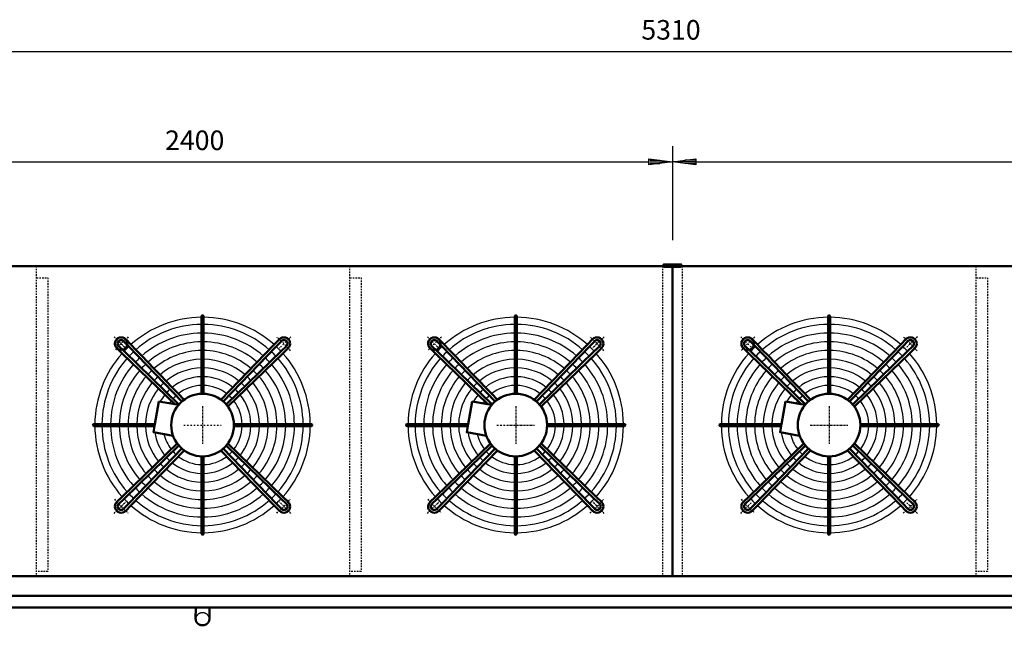
# Model space of a CAD drawing. Extents: x -4879 to 3083, y 123 to 5682.
# Drawn here: x -3201 to -686, y 2137 to 3683 of the extents above; entities that cross this region are included whole.
import ezdxf

# ---------------------------------------------------------------- set-up
doc = ezdxf.new("R2010")
doc.units = 0
doc.header["$MEASUREMENT"] = 0
doc.linetypes.add('DASHDOT', pattern=[8.5, 4, -2, 0.5, -2])
doc.linetypes.add('HIDDEN', pattern=[7, 4, -3])
doc.layers.get('0').update_dxf_attribs({"linetype": 'CONTINUOUS'})
for name, color, linetype in [('DIM49', 4, 'CONTINUOUS'), ('HATCH', 3, 'CONTINUOUS'), ('LE_HIDDEN1', 3, 'HIDDEN'), ('LE_MIDDLE', 7, 'CONTINUOUS'), ('TXT_ALL', 7, 'CONTINUOUS')]:
    doc.layers.add(name, color=color, linetype=linetype)
doc.layers.add('LE_NORM', color=7, linetype='CONTINUOUS', lineweight=50)
doc.styles.add('MONOTXT', font='monotxt.shx')
doc.dimstyles.new('DST_0002', dxfattribs={"dimscale": 20, "dimtxt": 2.5, "dimasz": 3.5, "dimexe": 2, "dimexo": 4, "dimgap": 0.09, "dimtad": 1, "dimdec": 1, "dimdsep": 46, "dimtxsty": 'MONOTXT', "dimcen": 0, "dimdle": 0.09, "dimclrd": 4, "dimclre": 4, "dimclrt": 3, "dimadec": 1, "dimazin": 0, "dimtfac": 1, "dimtmove": 2, "dimatfit": 3, "dimfxl": 1, "dimtzin": 0, "dimarcsym": 0})
doc.dimstyles.new('DST_0003', dxfattribs={"dimscale": 20, "dimtxt": 2.5, "dimasz": 3.5, "dimexe": 2, "dimexo": 4, "dimgap": 0.09, "dimtad": 1, "dimdec": 1, "dimdsep": 46, "dimtxsty": 'MONOTXT', "dimcen": 0, "dimdle": 0.09, "dimse1": 1, "dimclrd": 4, "dimclre": 4, "dimclrt": 3, "dimadec": 1, "dimazin": 0, "dimtfac": 1, "dimtmove": 2, "dimatfit": 3, "dimfxl": 1, "dimtzin": 0, "dimarcsym": 0})

# ---------------------------------------------------------------- blocks, each defined once
blk = doc.blocks.new('TUSSENSCHOT_________00008')
at = {"layer": 'LE_HIDDEN1'}
for points in [[(-3157.4, 3052.9), (-3128.9, 3052.9), (-3128.9, 3054.4), (-3158.9, 3054.4), (-3158.9, 2262.4)], [(-2357.4, 3052.9), (-2328.9, 3052.9), (-2328.9, 3054.4), (-2358.9, 3054.4), (-2358.9, 2262.4)], [(-757.4, 3052.9), (-728.9, 3052.9), (-728.9, 3054.4), (-758.9, 3054.4), (-758.9, 2262.4)], [(-3157.4, 3024.4), (-3128.9, 3024.4), (-3128.9, 2274.4), (-3157.4, 2274.4)], [(-2357.4, 3024.4), (-2328.9, 3024.4), (-2328.9, 2274.4), (-2357.4, 2274.4)], [(-757.4, 3024.4), (-728.9, 3024.4), (-728.9, 2274.4), (-757.4, 2274.4)]]:
    blk.add_lwpolyline(points, dxfattribs=at)
blk = doc.blocks.new('TOP_________________00009')
at = {"layer": 'HATCH'}
for centre, radius, start, end in [((-2733.9, 2648.4), 275, 90.5209, 131.7303), ((-2733.9, 2648.4), 275, 48.2697, 89.4791), ((-1933.9, 2648.4), 275, 90.5209, 131.7303), ((-1933.9, 2648.4), 275, 48.2697, 89.4791), ((-1133.9, 2648.4), 275, 90.5209, 131.7303), ((-1133.9, 2648.4), 275, 48.2697, 89.4791), ((-2733.9, 2648.4), 257, 90.5574, 131.5665), ((-2733.9, 2648.4), 257, 48.4335, 89.4426), ((-1933.9, 2648.4), 257, 90.5574, 131.5665), ((-1933.9, 2648.4), 257, 48.4335, 89.4426), ((-1133.9, 2648.4), 257, 90.5574, 131.5665), ((-1133.9, 2648.4), 257, 48.4335, 89.4426), ((-2733.9, 2648.4), 234.8, 90.6102, 131.3292), ((-2733.9, 2648.4), 234.8, 48.6708, 89.3898), ((-1933.9, 2648.4), 234.8, 90.6102, 131.3292), ((-1933.9, 2648.4), 234.8, 48.6708, 89.3898), ((-1133.9, 2648.4), 234.8, 90.6102, 131.3292), ((-1133.9, 2648.4), 234.8, 48.6708, 89.3898), ((-2733.9, 2648.4), 275, 133.1892, 136.8108), ((-2733.9, 2648.4), 212.5, 90.6741, 131.0421), ((-2733.9, 2648.4), 212.5, 48.9579, 89.3259), ((-2733.9, 2648.4), 275, 43.1892, 46.8108), ((-1933.9, 2648.4), 275, 133.1892, 136.8108), ((-1933.9, 2648.4), 212.5, 90.6741, 131.0421), ((-1933.9, 2648.4), 212.5, 48.9579, 89.3259), ((-1933.9, 2648.4), 275, 43.1892, 46.8108), ((-1133.9, 2648.4), 275, 133.1892, 136.8108), ((-1133.9, 2648.4), 212.5, 90.6741, 131.0421), ((-1133.9, 2648.4), 212.5, 48.9579, 89.3259), ((-1133.9, 2648.4), 275, 43.1892, 46.8108), ((-2733.9, 2648.4), 275, 138.2697, 179.4791), ((-2733.9, 2648.4), 257, 138.4335, 179.4426), ((-2733.9, 2648.4), 257, 133.1276, 136.8724), ((-2733.9, 2648.4), 234.8, 133.0384, 136.9616), ((-2733.9, 2648.4), 190.2, 90.7529, 130.6879), ((-2733.9, 2648.4), 168, 90.8526, 130.2395), ((-2733.9, 2648.4), 190.2, 49.3121, 89.2471), ((-2733.9, 2648.4), 168, 49.7605, 89.1474), ((-2733.9, 2648.4), 234.8, 43.0384, 46.9616), ((-2733.9, 2648.4), 257, 43.1276, 46.8724), ((-2733.9, 2648.4), 257, 0.5574, 41.5665), ((-2733.9, 2648.4), 275, 0.5209, 41.7303), ((-1933.9, 2648.4), 275, 138.2697, 179.4791), ((-1933.9, 2648.4), 257, 138.4335, 179.4426), ((-1933.9, 2648.4), 257, 133.1276, 136.8724), ((-1933.9, 2648.4), 234.8, 133.0384, 136.9616), ((-1933.9, 2648.4), 190.2, 90.7529, 130.6879), ((-1933.9, 2648.4), 168, 90.8526, 130.2395), ((-1933.9, 2648.4), 190.2, 49.3121, 89.2471), ((-1933.9, 2648.4), 168, 49.7605, 89.1474), ((-1933.9, 2648.4), 234.8, 43.0384, 46.9616), ((-1933.9, 2648.4), 257, 43.1276, 46.8724), ((-1933.9, 2648.4), 257, 0.5574, 41.5665), ((-1933.9, 2648.4), 275, 0.5209, 41.7303), ((-1133.9, 2648.4), 275, 138.2697, 179.4791), ((-1133.9, 2648.4), 257, 138.4335, 179.4426), ((-1133.9, 2648.4), 257, 133.1276, 136.8724), ((-1133.9, 2648.4), 234.8, 133.0384, 136.9616), ((-1133.9, 2648.4), 190.2, 90.7529, 130.6879), ((-1133.9, 2648.4), 168, 90.8526, 130.2395), ((-1133.9, 2648.4), 190.2, 49.3121, 89.2471), ((-1133.9, 2648.4), 168, 49.7605, 89.1474), ((-1133.9, 2648.4), 234.8, 43.0384, 46.9616), ((-1133.9, 2648.4), 257, 43.1276, 46.8724), ((-1133.9, 2648.4), 257, 0.5574, 41.5665), ((-1133.9, 2648.4), 275, 0.5209, 41.7303), ((-2733.9, 2648.4), 234.8, 138.6708, 179.3898), ((-2733.9, 2648.4), 212.5, 132.9306, 137.0694), ((-2733.9, 2648.4), 145.8, 90.9828, 129.654), ((-2733.9, 2648.4), 145.8, 50.346, 89.0172), ((-2733.9, 2648.4), 212.5, 42.9306, 47.0942), ((-2733.9, 2648.4), 234.8, 0.6102, 41.3292), ((-1933.9, 2648.4), 234.8, 138.6708, 179.3898), ((-1933.9, 2648.4), 212.5, 132.9306, 137.0694), ((-1933.9, 2648.4), 145.8, 90.9828, 129.654), ((-1933.9, 2648.4), 145.8, 50.346, 89.0172), ((-1933.9, 2648.4), 212.5, 42.9306, 47.0942), ((-1933.9, 2648.4), 234.8, 0.6102, 41.3292), ((-1133.9, 2648.4), 234.8, 138.6708, 179.3898), ((-1133.9, 2648.4), 212.5, 132.9306, 137.0694), ((-1133.9, 2648.4), 145.8, 90.9828, 129.654), ((-1133.9, 2648.4), 145.8, 50.346, 89.0172), ((-1133.9, 2648.4), 212.5, 42.9306, 47.0942), ((-1133.9, 2648.4), 234.8, 0.6102, 41.3292), ((-2733.9, 2648.4), 212.5, 138.9579, 179.3259), ((-2733.9, 2648.4), 190.2, 139.3121, 179.2471), ((-2733.9, 2648.4), 190.2, 132.7976, 137.2024), ((-2733.9, 2648.4), 168, 132.6292, 137.3708), ((-2733.9, 2648.4), 123.5, 91.1599, 128.8567), ((-2733.9, 2648.4), 123.5, 51.1433, 88.8401), ((-2733.9, 2648.4), 168, 42.6292, 47.3708), ((-2733.9, 2648.4), 190.2, 42.7976, 47.2024), ((-2733.9, 2648.4), 190.2, 0.7529, 40.6879), ((-2733.9, 2648.4), 212.5, 0.8498, 41.0421), ((-1933.9, 2648.4), 212.5, 138.9579, 179.3259), ((-1933.9, 2648.4), 190.2, 139.3121, 179.2471), ((-1933.9, 2648.4), 190.2, 132.7976, 137.2024), ((-1933.9, 2648.4), 168, 132.6292, 137.3708), ((-1933.9, 2648.4), 123.5, 91.1599, 128.8567), ((-1933.9, 2648.4), 123.5, 51.1433, 88.8401), ((-1933.9, 2648.4), 168, 42.6292, 47.3708), ((-1933.9, 2648.4), 190.2, 42.7976, 47.2024), ((-1933.9, 2648.4), 190.2, 0.7529, 40.6879), ((-1933.9, 2648.4), 212.5, 0.8498, 41.0421), ((-1133.9, 2648.4), 212.5, 138.9579, 179.3259), ((-1133.9, 2648.4), 190.2, 139.3121, 179.2471), ((-1133.9, 2648.4), 190.2, 132.7976, 137.2024), ((-1133.9, 2648.4), 168, 132.6292, 137.3708), ((-1133.9, 2648.4), 123.5, 91.1599, 128.8567), ((-1133.9, 2648.4), 123.5, 51.1433, 88.8401), ((-1133.9, 2648.4), 168, 42.6292, 47.3708), ((-1133.9, 2648.4), 190.2, 42.7976, 47.2024), ((-1133.9, 2648.4), 190.2, 0.7529, 40.6879), ((-1133.9, 2648.4), 212.5, 0.8498, 41.0421), ((-2733.9, 2648.4), 168, 139.7605, 179.1474), ((-2733.9, 2648.4), 145.8, 140.346, 179.0172), ((-2733.9, 2648.4), 145.8, 132.4095, 137.5905), ((-2733.9, 2648.4), 101.2, 91.4149, 127.7071), ((-2733.9, 2648.4), 101.2, 52.2929, 88.5851), ((-2733.9, 2648.4), 145.8, 42.4095, 47.5905), ((-2733.9, 2648.4), 145.8, 0.9828, 39.654), ((-2733.9, 2648.4), 168, 0.8526, 40.2395), ((-1933.9, 2648.4), 168, 139.7605, 179.1474), ((-1933.9, 2648.4), 145.8, 140.346, 179.0172), ((-1933.9, 2648.4), 145.8, 132.4095, 137.5905), ((-1933.9, 2648.4), 101.2, 91.4149, 127.7071), ((-1933.9, 2648.4), 101.2, 52.2929, 88.5851), ((-1933.9, 2648.4), 145.8, 42.4095, 47.5905), ((-1933.9, 2648.4), 145.8, 0.9828, 39.654), ((-1933.9, 2648.4), 168, 0.8526, 40.2395), ((-1133.9, 2648.4), 168, 139.7605, 179.1474), ((-1133.9, 2648.4), 145.8, 140.346, 179.0172), ((-1133.9, 2648.4), 145.8, 132.4095, 137.5905), ((-1133.9, 2648.4), 101.2, 91.4149, 127.7071), ((-1133.9, 2648.4), 101.2, 52.2929, 88.5851), ((-1133.9, 2648.4), 145.8, 42.4095, 47.5905), ((-1133.9, 2648.4), 145.8, 0.9828, 39.654), ((-1133.9, 2648.4), 168, 0.8526, 40.2395), ((-2733.9, 2648.4), 123.5, 141.1433, 151.1019), ((-2733.9, 2648.4), 123.5, 132.1106, 137.8894), ((-2733.9, 2648.4), 101.2, 131.6802, 138.3198), ((-2733.9, 2648.4), 101.2, 41.6802, 48.3198), ((-2733.9, 2648.4), 123.5, 42.1106, 47.8894), ((-2733.9, 2648.4), 123.5, 1.1599, 38.8567), ((-1933.9, 2648.4), 123.5, 141.1433, 151.1019), ((-1933.9, 2648.4), 123.5, 132.1106, 137.8894), ((-1933.9, 2648.4), 101.2, 131.6802, 138.3198), ((-1933.9, 2648.4), 101.2, 41.6802, 48.3198), ((-1933.9, 2648.4), 123.5, 42.1106, 47.8894), ((-1933.9, 2648.4), 123.5, 1.1599, 38.8567), ((-1133.9, 2648.4), 123.5, 141.1433, 151.1019), ((-1133.9, 2648.4), 123.5, 132.1106, 137.8894), ((-1133.9, 2648.4), 101.2, 131.6802, 138.3198), ((-1133.9, 2648.4), 101.2, 41.6802, 48.3198), ((-1133.9, 2648.4), 123.5, 42.1106, 47.8894), ((-1133.9, 2648.4), 123.5, 1.1599, 38.8567), ((-2733.9, 2648.4), 101.2, 142.2929, 146.7302), ((-2733.9, 2648.4), 101.2, 1.4149, 37.7071), ((-1933.9, 2648.4), 101.2, 142.2929, 146.7302), ((-1933.9, 2648.4), 101.2, 1.4149, 37.7071), ((-1133.9, 2648.4), 101.2, 142.2929, 146.7302), ((-1133.9, 2648.4), 101.2, 1.4149, 37.7071), ((-2733.9, 2648.4), 275, -179.4791, -138.2697), ((-2733.9, 2648.4), 257, -179.4426, -138.4335), ((-2733.9, 2648.4), 234.8, -179.3898, -138.6708), ((-2733.9, 2648.4), 212.5, -179.3259, -138.9579), ((-2733.9, 2648.4), 190.2, -179.2471, -139.3121), ((-2733.9, 2648.4), 168, -179.1474, -139.7605), ((-2733.9, 2648.4), 145.8, -179.0172, -140.346), ((-2733.9, 2648.4), 101.2, -37.7071, -1.4149), ((-2733.9, 2648.4), 123.5, -38.8567, -1.1599), ((-2733.9, 2648.4), 145.8, -39.654, -0.9828), ((-2733.9, 2648.4), 168, -40.2395, -0.8526), ((-2733.9, 2648.4), 190.2, -40.6879, -0.7529), ((-2733.9, 2648.4), 212.5, -41.0421, -0.6741), ((-2733.9, 2648.4), 234.8, -41.3292, -0.1893), ((-2733.9, 2648.4), 257, -41.5665, -0.5574), ((-2733.9, 2648.4), 275, -41.7303, -0.5209), ((-1933.9, 2648.4), 275, -179.4791, -138.2697), ((-1933.9, 2648.4), 257, -179.4426, -138.4335), ((-1933.9, 2648.4), 234.8, -179.3898, -138.6708), ((-1933.9, 2648.4), 212.5, -179.3259, -138.9579), ((-1933.9, 2648.4), 190.2, -179.2471, -139.3121), ((-1933.9, 2648.4), 168, -179.1474, -139.7605), ((-1933.9, 2648.4), 145.8, -179.0172, -140.346), ((-1933.9, 2648.4), 101.2, -37.7071, -1.4149), ((-1933.9, 2648.4), 123.5, -38.8567, -1.1599), ((-1933.9, 2648.4), 145.8, -39.654, -0.9828), ((-1933.9, 2648.4), 168, -40.2395, -0.8526), ((-1933.9, 2648.4), 190.2, -40.6879, -0.7529), ((-1933.9, 2648.4), 212.5, -41.0421, -0.6741), ((-1933.9, 2648.4), 234.8, -41.3292, -0.1893), ((-1933.9, 2648.4), 257, -41.5665, -0.5574), ((-1933.9, 2648.4), 275, -41.7303, -0.5209), ((-1133.9, 2648.4), 275, -179.4791, -138.2697), ((-1133.9, 2648.4), 257, -179.4426, -138.4335), ((-1133.9, 2648.4), 234.8, -179.3898, -138.6708), ((-1133.9, 2648.4), 212.5, -179.3259, -138.9579), ((-1133.9, 2648.4), 190.2, -179.2471, -139.3121), ((-1133.9, 2648.4), 168, -179.1474, -139.7605), ((-1133.9, 2648.4), 145.8, -179.0172, -140.346), ((-1133.9, 2648.4), 101.2, -37.7071, -1.4149), ((-1133.9, 2648.4), 123.5, -38.8567, -1.1599), ((-1133.9, 2648.4), 145.8, -39.654, -0.9828), ((-1133.9, 2648.4), 168, -40.2395, -0.8526), ((-1133.9, 2648.4), 190.2, -40.6879, -0.7529), ((-1133.9, 2648.4), 212.5, -41.0421, -0.6741), ((-1133.9, 2648.4), 234.8, -41.3292, -0.1893), ((-1133.9, 2648.4), 257, -41.5665, -0.5574), ((-1133.9, 2648.4), 275, -41.7303, -0.5209), ((-2733.9, 2648.4), 123.5, -171.1019, -141.1433), ((-2733.9, 2648.4), 101.2, -166.7302, -142.2929), ((-1933.9, 2648.4), 123.5, -171.1019, -141.1433), ((-1933.9, 2648.4), 101.2, -166.7302, -142.2929), ((-1133.9, 2648.4), 123.5, -171.1019, -141.1433), ((-1133.9, 2648.4), 101.2, -166.7302, -142.2929), ((-2733.9, 2648.4), 123.5, -137.8894, -132.1106), ((-2733.9, 2648.4), 101.2, -138.3198, -131.6802), ((-2733.9, 2648.4), 101.2, -127.7071, -91.4149), ((-2733.9, 2648.4), 101.2, -88.5851, -52.2929), ((-2733.9, 2648.4), 101.2, -48.3198, -41.6802), ((-2733.9, 2648.4), 123.5, -47.8894, -42.1106), ((-1933.9, 2648.4), 123.5, -137.8894, -132.1106), ((-1933.9, 2648.4), 101.2, -138.3198, -131.6802), ((-1933.9, 2648.4), 101.2, -127.7071, -91.4149), ((-1933.9, 2648.4), 101.2, -88.5851, -52.2929), ((-1933.9, 2648.4), 101.2, -48.3198, -41.6802), ((-1933.9, 2648.4), 123.5, -47.8894, -42.1106), ((-1133.9, 2648.4), 123.5, -137.8894, -132.1106), ((-1133.9, 2648.4), 101.2, -138.3198, -131.6802), ((-1133.9, 2648.4), 101.2, -127.7071, -91.4149), ((-1133.9, 2648.4), 101.2, -88.5851, -52.2929), ((-1133.9, 2648.4), 101.2, -48.3198, -41.6802), ((-1133.9, 2648.4), 123.5, -47.8894, -42.1106), ((-2733.9, 2648.4), 145.8, -137.5905, -132.4095), ((-2733.9, 2648.4), 123.5, -128.8567, -91.1599), ((-2733.9, 2648.4), 123.5, -88.8401, -51.1433), ((-2733.9, 2648.4), 145.8, -47.5905, -42.4095), ((-1933.9, 2648.4), 145.8, -137.5905, -132.4095), ((-1933.9, 2648.4), 123.5, -128.8567, -91.1599), ((-1933.9, 2648.4), 123.5, -88.8401, -51.1433), ((-1933.9, 2648.4), 145.8, -47.5905, -42.4095), ((-1133.9, 2648.4), 145.8, -137.5905, -132.4095), ((-1133.9, 2648.4), 123.5, -128.8567, -91.1599), ((-1133.9, 2648.4), 123.5, -88.8401, -51.1433), ((-1133.9, 2648.4), 145.8, -47.5905, -42.4095), ((-2733.9, 2648.4), 190.2, -137.2024, -132.7976), ((-2733.9, 2648.4), 168, -137.3708, -132.6292), ((-2733.9, 2648.4), 168, -130.2395, -90.8526), ((-2733.9, 2648.4), 145.8, -129.654, -90.9828), ((-2733.9, 2648.4), 145.8, -89.0172, -50.346), ((-2733.9, 2648.4), 168, -89.1474, -49.7605), ((-2733.9, 2648.4), 168, -47.3708, -42.6292), ((-2733.9, 2648.4), 190.2, -47.2024, -42.7976), ((-1933.9, 2648.4), 190.2, -137.2024, -132.7976), ((-1933.9, 2648.4), 168, -137.3708, -132.6292), ((-1933.9, 2648.4), 168, -130.2395, -90.8526), ((-1933.9, 2648.4), 145.8, -129.654, -90.9828), ((-1933.9, 2648.4), 145.8, -89.0172, -50.346), ((-1933.9, 2648.4), 168, -89.1474, -49.7605), ((-1933.9, 2648.4), 168, -47.3708, -42.6292), ((-1933.9, 2648.4), 190.2, -47.2024, -42.7976), ((-1133.9, 2648.4), 190.2, -137.2024, -132.7976), ((-1133.9, 2648.4), 168, -137.3708, -132.6292), ((-1133.9, 2648.4), 168, -130.2395, -90.8526), ((-1133.9, 2648.4), 145.8, -129.654, -90.9828), ((-1133.9, 2648.4), 145.8, -89.0172, -50.346), ((-1133.9, 2648.4), 168, -89.1474, -49.7605), ((-1133.9, 2648.4), 168, -47.3708, -42.6292), ((-1133.9, 2648.4), 190.2, -47.2024, -42.7976), ((-2733.9, 2648.4), 212.5, -137.0694, -132.9306), ((-2733.9, 2648.4), 190.2, -130.6879, -90.7529), ((-2733.9, 2648.4), 190.2, -89.2471, -49.3121), ((-2733.9, 2648.4), 212.5, -47.0694, -42.9306), ((-1933.9, 2648.4), 212.5, -137.0694, -132.9306), ((-1933.9, 2648.4), 190.2, -130.6879, -90.7529), ((-1933.9, 2648.4), 190.2, -89.2471, -49.3121), ((-1933.9, 2648.4), 212.5, -47.0694, -42.9306), ((-1133.9, 2648.4), 212.5, -137.0694, -132.9306), ((-1133.9, 2648.4), 190.2, -130.6879, -90.7529), ((-1133.9, 2648.4), 190.2, -89.2471, -49.3121), ((-1133.9, 2648.4), 212.5, -47.0694, -42.9306), ((-2733.9, 2648.4), 257, -136.8724, -133.1276), ((-2733.9, 2648.4), 234.8, -136.9616, -133.0384), ((-2733.9, 2648.4), 234.8, -131.3292, -90.6102), ((-2733.9, 2648.4), 212.5, -131.0421, -90.6741), ((-2733.9, 2648.4), 212.5, -89.3259, -48.9579), ((-2733.9, 2648.4), 234.8, -89.3898, -48.6708), ((-2733.9, 2648.4), 234.8, -46.9616, -43.0384), ((-2733.9, 2648.4), 257, -46.8724, -43.1276), ((-1933.9, 2648.4), 257, -136.8724, -133.1276), ((-1933.9, 2648.4), 234.8, -136.9616, -133.0384), ((-1933.9, 2648.4), 234.8, -131.3292, -90.6102), ((-1933.9, 2648.4), 212.5, -131.0421, -90.6741), ((-1933.9, 2648.4), 212.5, -89.3259, -48.9579), ((-1933.9, 2648.4), 234.8, -89.3898, -48.6708), ((-1933.9, 2648.4), 234.8, -46.9616, -43.0384), ((-1933.9, 2648.4), 257, -46.8724, -43.1276), ((-1133.9, 2648.4), 257, -136.8724, -133.1276), ((-1133.9, 2648.4), 234.8, -136.9616, -133.0384), ((-1133.9, 2648.4), 234.8, -131.3292, -90.6102), ((-1133.9, 2648.4), 212.5, -131.0421, -90.6741), ((-1133.9, 2648.4), 212.5, -89.3259, -48.9579), ((-1133.9, 2648.4), 234.8, -89.3898, -48.6708), ((-1133.9, 2648.4), 234.8, -46.9616, -43.0384), ((-1133.9, 2648.4), 257, -46.8724, -43.1276), ((-2733.9, 2648.4), 275, -136.8108, -133.1892), ((-2733.9, 2648.4), 275, -131.7303, -90.5209), ((-2733.9, 2648.4), 257, -131.5665, -90.5574), ((-2733.9, 2648.4), 257, -89.4426, -48.4335), ((-2733.9, 2648.4), 275, -89.4791, -48.2697), ((-2733.9, 2648.4), 275, -46.8108, -43.1892), ((-1933.9, 2648.4), 275, -136.8108, -133.1892), ((-1933.9, 2648.4), 275, -131.7303, -90.5209), ((-1933.9, 2648.4), 257, -131.5665, -90.5574), ((-1933.9, 2648.4), 257, -89.4426, -48.4335), ((-1933.9, 2648.4), 275, -89.4791, -48.2697), ((-1933.9, 2648.4), 275, -46.8108, -43.1892), ((-1133.9, 2648.4), 275, -136.8108, -133.1892), ((-1133.9, 2648.4), 275, -131.7303, -90.5209), ((-1133.9, 2648.4), 257, -131.5665, -90.5574), ((-1133.9, 2648.4), 257, -89.4426, -48.4335), ((-1133.9, 2648.4), 275, -89.4791, -48.2697), ((-1133.9, 2648.4), 275, -46.8108, -43.1892)]:
    blk.add_arc(centre, radius, start, end, dxfattribs=at)
at = {"layer": 'LE_MIDDLE', "color": 2, "linetype": 'DASHDOT'}
for p, q in [((-2959.4, 2874), (-2930.4, 2845)), ((-2508.3, 2874), (-2537.3, 2845)), ((-2159.4, 2874), (-2130.4, 2845)), ((-1708.3, 2874), (-1737.3, 2845)), ((-1359.4, 2874), (-1330.4, 2845)), ((-908.3, 2874), (-937.3, 2845)), ((-2733.9, 2696.4), (-2733.9, 2600.4)), ((-1933.9, 2696.4), (-1933.9, 2600.4)), ((-1133.9, 2696.4), (-1133.9, 2600.4)), ((-2781.9, 2648.4), (-2685.9, 2648.4)), ((-1981.9, 2648.4), (-1885.9, 2648.4)), ((-1181.9, 2648.4), (-1085.9, 2648.4)), ((-2959.4, 2422.8), (-2930.4, 2451.8)), ((-2508.3, 2422.8), (-2537.3, 2451.8)), ((-2159.4, 2422.8), (-2130.4, 2451.8)), ((-1708.3, 2422.8), (-1737.3, 2451.8)), ((-1359.4, 2422.8), (-1330.4, 2451.8)), ((-908.3, 2422.8), (-937.3, 2451.8))]:
    blk.add_line(p, q, dxfattribs=at)
for centre, start, end in [((-2733.9, 2648.4), 130.1264, 139.8736), ((-2733.9, 2648.4), 40.1264, 49.8736), ((-1933.9, 2648.4), 130.1264, 139.8736), ((-1933.9, 2648.4), 40.1264, 49.8736), ((-1133.9, 2648.4), 130.1264, 139.8736), ((-1133.9, 2648.4), 40.1264, 49.8736), ((-2733.9, 2648.4), -139.8736, -130.1264), ((-2733.9, 2648.4), -49.8736, -40.1264), ((-1933.9, 2648.4), -139.8736, -130.1264), ((-1933.9, 2648.4), -49.8736, -40.1264), ((-1133.9, 2648.4), -139.8736, -130.1264), ((-1133.9, 2648.4), -49.8736, -40.1264)]:
    blk.add_arc(centre, 294, start, end, dxfattribs=at)
at = {"layer": 'LE_NORM'}
for p, q in [((-2736.4, 2925.9), (-2736.4, 2923.4)), ((-2736.4, 2923.4), (-2736.4, 2905.4)), ((-2731.4, 2923.4), (-2731.4, 2925.9)), ((-2731.4, 2728.4), (-2731.4, 2923.4)), ((-1936.4, 2925.9), (-1936.4, 2923.4)), ((-1936.4, 2923.4), (-1936.4, 2905.4)), ((-1931.4, 2923.4), (-1931.4, 2925.9)), ((-1931.4, 2728.4), (-1931.4, 2923.4)), ((-1136.4, 2925.9), (-1136.4, 2923.4)), ((-1136.4, 2923.4), (-1136.4, 2905.4)), ((-1131.4, 2923.4), (-1131.4, 2925.9)), ((-1131.4, 2728.4), (-1131.4, 2923.4)), ((-2736.4, 2905.4), (-2736.4, 2883.1)), ((-1936.4, 2905.4), (-1936.4, 2883.1)), ((-1136.4, 2905.4), (-1136.4, 2883.1)), ((-2736.4, 2883.1), (-2736.4, 2860.9)), ((-2550.8, 2853.6), (-2537.6, 2867.3)), ((-1936.4, 2883.1), (-1936.4, 2860.9)), ((-1750.8, 2853.6), (-1737.6, 2867.3)), ((-1136.4, 2883.1), (-1136.4, 2860.9)), ((-950.8, 2853.6), (-937.6, 2867.3)), ((-2952.8, 2844.7), (-2939.1, 2831.4)), ((-2934.4, 2836.6), (-2948, 2849.8)), ((-2935.3, 2862.5), (-2922.1, 2848.9)), ((-2922.1, 2848.9), (-2786.4, 2708.7)), ((-2736.4, 2860.9), (-2736.4, 2838.6)), ((-2686.8, 2713.1), (-2550.8, 2853.6)), ((-2545.7, 2848.9), (-2681.3, 2708.7)), ((-2532.4, 2862.5), (-2545.7, 2848.9)), ((-2533.4, 2836.6), (-2519.7, 2849.8)), ((-2515, 2844.7), (-2528.6, 2831.4)), ((-2152.8, 2844.7), (-2139.1, 2831.4)), ((-2134.4, 2836.6), (-2148, 2849.8)), ((-2135.3, 2862.5), (-2122.1, 2848.9)), ((-2122.1, 2848.9), (-1986.4, 2708.7)), ((-1936.4, 2860.9), (-1936.4, 2838.6)), ((-1886.8, 2713.1), (-1750.8, 2853.6)), ((-1745.7, 2848.9), (-1881.3, 2708.7)), ((-1732.4, 2862.5), (-1745.7, 2848.9)), ((-1733.4, 2836.6), (-1719.7, 2849.8)), ((-1715, 2844.7), (-1728.6, 2831.4)), ((-1352.8, 2844.7), (-1339.1, 2831.4)), ((-1334.4, 2836.6), (-1348, 2849.8)), ((-1335.3, 2862.5), (-1322.1, 2848.9)), ((-1322.1, 2848.9), (-1186.4, 2708.7)), ((-1136.4, 2860.9), (-1136.4, 2838.6)), ((-1086.8, 2713.1), (-950.8, 2853.6)), ((-945.7, 2848.9), (-1081.3, 2708.7)), ((-932.4, 2862.5), (-945.7, 2848.9)), ((-933.4, 2836.6), (-919.7, 2849.8)), ((-915, 2844.7), (-928.6, 2831.4)), ((-2794.2, 2700.9), (-2934.4, 2836.6)), ((-2736.4, 2838.6), (-2736.4, 2816.4)), ((-2736.4, 2816.4), (-2736.4, 2794.1)), ((-2673.5, 2700.9), (-2533.4, 2836.6)), ((-2528.6, 2831.4), (-2669.1, 2695.4)), ((-1994.2, 2700.9), (-2134.4, 2836.6)), ((-1936.4, 2838.6), (-1936.4, 2816.4)), ((-1936.4, 2816.4), (-1936.4, 2794.1)), ((-1873.5, 2700.9), (-1733.4, 2836.6)), ((-1728.6, 2831.4), (-1869.1, 2695.4)), ((-1194.2, 2700.9), (-1334.4, 2836.6)), ((-1136.4, 2838.6), (-1136.4, 2816.4)), ((-1136.4, 2816.4), (-1136.4, 2794.1)), ((-1073.5, 2700.9), (-933.4, 2836.6)), ((-928.6, 2831.4), (-1069.1, 2695.4)), ((-2736.4, 2794.1), (-2736.4, 2771.9)), ((-1936.4, 2794.1), (-1936.4, 2771.9)), ((-1136.4, 2794.1), (-1136.4, 2771.9)), ((-2736.4, 2771.9), (-2736.4, 2749.6)), ((-1936.4, 2771.9), (-1936.4, 2749.6)), ((-1136.4, 2771.9), (-1136.4, 2749.6)), ((-2736.4, 2749.6), (-2736.4, 2728.4)), ((-1936.4, 2749.6), (-1936.4, 2728.4)), ((-1136.4, 2749.6), (-1136.4, 2728.4)), ((-2780.9, 2713.1), (-2795.8, 2728.5)), ((-1980.9, 2713.1), (-1995.8, 2728.5)), ((-1180.9, 2713.1), (-1195.8, 2728.5)), ((-2845.1, 2708.6), (-2855.3, 2650.9)), ((-2804.9, 2701.5), (-2845.1, 2708.6)), ((-2045.1, 2708.6), (-2055.3, 2650.9)), ((-2004.9, 2701.5), (-2045.1, 2708.6)), ((-1245.1, 2708.6), (-1255.3, 2650.9)), ((-1204.9, 2701.5), (-1245.1, 2708.6)), ((-3008.9, 2650.9), (-3011.4, 2650.9)), ((-3011.4, 2645.9), (-3008.9, 2645.9)), ((-2855.3, 2650.9), (-3008.9, 2650.9)), ((-3008.9, 2645.9), (-2856.2, 2645.9)), ((-2653.9, 2650.9), (-2458.9, 2650.9)), ((-2653.9, 2645.9), (-2458.9, 2645.9)), ((-2458.9, 2650.9), (-2456.4, 2650.9)), ((-2458.9, 2645.9), (-2456.4, 2645.9)), ((-2208.9, 2650.9), (-2211.4, 2650.9)), ((-2211.4, 2645.9), (-2208.9, 2645.9)), ((-2055.3, 2650.9), (-2208.9, 2650.9)), ((-2208.9, 2645.9), (-2056.2, 2645.9)), ((-1853.9, 2650.9), (-1658.9, 2650.9)), ((-1853.9, 2645.9), (-1658.9, 2645.9)), ((-1658.9, 2650.9), (-1656.4, 2650.9)), ((-1658.9, 2645.9), (-1656.4, 2645.9)), ((-1408.9, 2650.9), (-1411.4, 2650.9)), ((-1411.4, 2645.9), (-1408.9, 2645.9)), ((-1255.3, 2650.9), (-1408.9, 2650.9)), ((-1408.9, 2645.9), (-1256.2, 2645.9)), ((-1053.9, 2650.9), (-858.9, 2650.9)), ((-1053.9, 2645.9), (-858.9, 2645.9)), ((-858.9, 2650.9), (-856.4, 2650.9)), ((-858.9, 2645.9), (-856.4, 2645.9)), ((-2939.1, 2465.3), (-2798.6, 2601.4)), ((-2794.2, 2595.9), (-2934.4, 2460.2)), ((-2533.4, 2460.2), (-2673.5, 2595.9)), ((-2669.1, 2601.4), (-2528.6, 2465.3)), ((-2139.1, 2465.3), (-1998.6, 2601.4)), ((-1994.2, 2595.9), (-2134.4, 2460.2)), ((-1733.4, 2460.2), (-1873.5, 2595.9)), ((-1869.1, 2601.4), (-1728.6, 2465.3)), ((-1339.1, 2465.3), (-1198.6, 2601.4)), ((-1194.2, 2595.9), (-1334.4, 2460.2)), ((-933.4, 2460.2), (-1073.5, 2595.9)), ((-1069.1, 2601.4), (-928.6, 2465.3)), ((-2922.1, 2447.9), (-2786.4, 2588.1)), ((-2780.9, 2583.7), (-2916.9, 2443.2)), ((-2736.4, 2373.4), (-2736.4, 2568.4)), ((-2731.4, 2568.4), (-2731.4, 2373.4)), ((-2550.8, 2443.2), (-2686.8, 2583.7)), ((-2681.3, 2588.1), (-2545.7, 2447.9)), ((-2122.1, 2447.9), (-1986.4, 2588.1)), ((-1980.9, 2583.7), (-2116.9, 2443.2)), ((-1936.4, 2373.4), (-1936.4, 2568.4)), ((-1931.4, 2568.4), (-1931.4, 2373.4)), ((-1750.8, 2443.2), (-1886.8, 2583.7)), ((-1881.3, 2588.1), (-1745.7, 2447.9)), ((-1322.1, 2447.9), (-1186.4, 2588.1)), ((-1180.9, 2583.7), (-1316.9, 2443.2)), ((-1136.4, 2373.4), (-1136.4, 2568.4)), ((-1131.4, 2568.4), (-1131.4, 2373.4)), ((-950.8, 2443.2), (-1086.8, 2583.7)), ((-1081.3, 2588.1), (-945.7, 2447.9)), ((-2952.8, 2452.1), (-2939.1, 2465.3)), ((-2528.6, 2465.3), (-2515, 2452.1)), ((-2152.8, 2452.1), (-2139.1, 2465.3)), ((-1728.6, 2465.3), (-1715, 2452.1)), ((-1352.8, 2452.1), (-1339.1, 2465.3)), ((-928.6, 2465.3), (-915, 2452.1)), ((-2934.4, 2460.2), (-2948, 2447)), ((-2935.3, 2434.2), (-2922.1, 2447.9)), ((-2916.9, 2443.2), (-2930.1, 2429.5)), ((-2537.6, 2429.5), (-2550.8, 2443.2)), ((-2545.7, 2447.9), (-2532.4, 2434.2)), ((-2519.7, 2447), (-2533.4, 2460.2)), ((-2134.4, 2460.2), (-2148, 2447)), ((-2135.3, 2434.2), (-2122.1, 2447.9)), ((-2116.9, 2443.2), (-2130.1, 2429.5)), ((-1737.6, 2429.5), (-1750.8, 2443.2)), ((-1745.7, 2447.9), (-1732.4, 2434.2)), ((-1719.7, 2447), (-1733.4, 2460.2)), ((-1334.4, 2460.2), (-1348, 2447)), ((-1335.3, 2434.2), (-1322.1, 2447.9)), ((-1316.9, 2443.2), (-1330.1, 2429.5)), ((-937.6, 2429.5), (-950.8, 2443.2)), ((-945.7, 2447.9), (-932.4, 2434.2)), ((-919.7, 2447), (-933.4, 2460.2)), ((-2736.4, 2370.9), (-2736.4, 2373.4)), ((-2731.4, 2373.4), (-2731.4, 2370.9)), ((-1936.4, 2370.9), (-1936.4, 2373.4)), ((-1931.4, 2373.4), (-1931.4, 2370.9)), ((-1136.4, 2370.9), (-1136.4, 2373.4)), ((-1131.4, 2373.4), (-1131.4, 2370.9))]:
    blk.add_line(p, q, dxfattribs=at)
for points in [[(-2795.8, 2728.5), (-2811.3, 2744.6), (-2826.9, 2760.6), (-2842.4, 2776.6), (-2857.9, 2792.7), (-2873.4, 2808.7), (-2888.9, 2824.7), (-2904.4, 2840.7), (-2916.9, 2853.6), (-2930.1, 2867.3)], [(-1995.8, 2728.5), (-2011.3, 2744.6), (-2026.9, 2760.6), (-2042.4, 2776.6), (-2057.9, 2792.7), (-2073.4, 2808.7), (-2088.9, 2824.7), (-2104.4, 2840.7), (-2116.9, 2853.6), (-2130.1, 2867.3)], [(-1195.8, 2728.5), (-1211.3, 2744.6), (-1226.9, 2760.6), (-1242.4, 2776.6), (-1257.9, 2792.7), (-1273.4, 2808.7), (-1288.9, 2824.7), (-1304.4, 2840.7), (-1316.9, 2853.6), (-1330.1, 2867.3)], [(-2939.1, 2831.4), (-2804.9, 2701.5), (-2795.1, 2699.8)], [(-2139.1, 2831.4), (-2004.9, 2701.5), (-1995.1, 2699.8)], [(-1339.1, 2831.4), (-1204.9, 2701.5), (-1195.1, 2699.8)], [(-2855.3, 2650.9), (-2859, 2629.8), (-2809, 2621)], [(-2055.3, 2650.9), (-2059, 2629.8), (-2009, 2621)], [(-1255.3, 2650.9), (-1259, 2629.8), (-1209, 2621)]]:
    blk.add_lwpolyline(points, dxfattribs=at)
for centre, radius in [((-2941.8, 2856.3), 16), ((-2141.8, 2856.3), 16), ((-1341.8, 2856.3), 16), ((-2733.9, 2648.4), 80), ((-1933.9, 2648.4), 80), ((-1133.9, 2648.4), 80)]:
    blk.add_circle(centre, radius, dxfattribs=at)
for centre, radius, start, end in [((-2733.9, 2925.9), 2.5, -0.2581, -179.7419), ((-1933.9, 2925.9), 2.5, -0.2581, -179.7419), ((-1133.9, 2925.9), 2.5, -0.2581, -179.7419), ((-2941.8, 2856.3), 16, 43.4407, -133.4407), ((-2526, 2856.3), 16, -46.5593, 136.5593), ((-2141.8, 2856.3), 16, 43.4407, -133.4407), ((-1726, 2856.3), 16, -46.5593, 136.5593), ((-1341.8, 2856.3), 16, 43.4407, -133.4407), ((-926, 2856.3), 16, -46.5593, 136.5593), ((-2941.8, 2856.3), 9, 44.0133, -134.123), ((-2526, 2856.3), 9, -45.9867, 135.9867), ((-2141.8, 2856.3), 9, 44.0133, -134.123), ((-1726, 2856.3), 9, -45.9867, 135.9867), ((-1341.8, 2856.3), 9, 44.0133, -134.123), ((-926, 2856.3), 9, -45.9867, 135.9867), ((-3011.4, 2648.4), 2.5, 90, -89.7419), ((-2456.4, 2648.4), 2.5, -90.2581, 90.2581), ((-2211.4, 2648.4), 2.5, 90, -89.7419), ((-1656.4, 2648.4), 2.5, -90.2581, 90.2581), ((-1411.4, 2648.4), 2.5, 90, -89.7419), ((-856.4, 2648.4), 2.5, -90.2581, 90.2581), ((-2941.8, 2440.5), 16, 133.4407, -43.4407), ((-2941.8, 2440.5), 9, 134.123, -44.123), ((-2526, 2440.5), 16, -136.5593, 46.5593), ((-2526, 2440.5), 9, -135.9867, 45.9867), ((-2141.8, 2440.5), 16, 133.4407, -43.4407), ((-2141.8, 2440.5), 9, 134.123, -44.123), ((-1726, 2440.5), 16, -136.5593, 46.5593), ((-1726, 2440.5), 9, -135.9867, 45.9867), ((-1341.8, 2440.5), 16, 133.4407, -43.4407), ((-1341.8, 2440.5), 9, 134.123, -44.123), ((-926, 2440.5), 16, -136.5593, 46.5593), ((-926, 2440.5), 9, -135.9867, 45.9867), ((-2733.9, 2370.9), 2.5, 179.7419, 0.2581), ((-1933.9, 2370.9), 2.5, 179.7419, 0.2581), ((-1133.9, 2370.9), 2.5, 179.7419, 0.2581)]:
    blk.add_arc(centre, radius, start, end, dxfattribs=at)
blk = doc.blocks.new('*D9')
at = {"layer": 'DIM49'}
for p, q in [((-3933.9, 3360.4), (-3933.9, 3120.4)), ((-1533.9, 3360.4), (-1533.9, 3120.4)), ((-3933.9, 3320.4), (-3873.9, 3328.4)), ((-3873.9, 3312.4), (-3933.9, 3320.4)), ((-3875.9, 3320.4), (-3931.9, 3320.4)), ((-3875.9, 3324.4), (-3901.9, 3324.4)), ((-3873.9, 3328.4), (-3873.9, 3312.4)), ((-3873.9, 3320.4), (-1593.9, 3320.4)), ((-1593.9, 3312.4), (-1593.9, 3328.4)), ((-1593.9, 3328.4), (-1533.9, 3320.4)), ((-1533.9, 3320.4), (-1593.9, 3312.4)), ((-1591.9, 3324.4), (-1565.9, 3324.4)), ((-1591.9, 3320.4), (-1535.9, 3320.4)), ((-3875.9, 3316.4), (-3901.9, 3316.4)), ((-1591.9, 3316.4), (-1565.9, 3316.4))]:
    blk.add_line(p, q, dxfattribs=at)
at = {"layer": 'TXT_ALL', "color": 3}
blk.add_text('2400', height=50, dxfattribs=at).set_placement((-2829.6, 3350.4))
blk = doc.blocks.new('*D10')
at = {"layer": 'DIM49'}
for p, q in [((-1533.9, 3360.4), (-1533.9, 3120.4)), ((866.1, 3360.4), (866.1, 3120.4)), ((-1533.9, 3320.4), (-1473.9, 3328.4)), ((-1473.9, 3312.4), (-1533.9, 3320.4)), ((-1475.9, 3320.4), (-1531.9, 3320.4)), ((-1475.9, 3324.4), (-1501.9, 3324.4)), ((-1473.9, 3328.4), (-1473.9, 3312.4)), ((-1473.9, 3320.4), (806.1, 3320.4)), ((806.1, 3312.4), (806.1, 3328.4)), ((806.1, 3328.4), (866.1, 3320.4)), ((866.1, 3320.4), (806.1, 3312.4)), ((808.1, 3324.4), (834.1, 3324.4)), ((808.1, 3320.4), (864.1, 3320.4)), ((-1475.9, 3316.4), (-1501.9, 3316.4)), ((808.1, 3316.4), (834.1, 3316.4))]:
    blk.add_line(p, q, dxfattribs=at)
at = {"layer": 'TXT_ALL', "color": 3}
blk.add_text('2400', height=50, dxfattribs=at).set_placement((-429.6, 3350.4))
blk = doc.blocks.new('*D12')
at = {"layer": 'DIM49'}
for p, q in [((-4188.9, 3642.4), (-4188.9, 2342.4)), ((1121.1, 3642.4), (1121.1, 2342.4)), ((-4188.9, 3602.4), (-4128.9, 3610.4)), ((-4128.9, 3594.4), (-4188.9, 3602.4)), ((-4130.9, 3602.4), (-4186.9, 3602.4)), ((-4130.9, 3606.4), (-4156.9, 3606.4)), ((-4130.9, 3598.4), (-4156.9, 3598.4)), ((-4128.9, 3610.4), (-4128.9, 3594.4)), ((-4128.9, 3602.4), (1061.1, 3602.4)), ((1061.1, 3594.4), (1061.1, 3610.4)), ((1061.1, 3610.4), (1121.1, 3602.4)), ((1121.1, 3602.4), (1061.1, 3594.4)), ((1063.1, 3606.4), (1089.1, 3606.4)), ((1063.1, 3602.4), (1119.1, 3602.4)), ((1063.1, 3598.4), (1089.1, 3598.4))]:
    blk.add_line(p, q, dxfattribs=at)
at = {"layer": 'TXT_ALL', "color": 3}
blk.add_text('5310', height=50, dxfattribs=at).set_placement((-1613.3, 3632.4))
blk = doc.blocks.new('_THOR_24-__3________00010')
at = {"layer": 'LE_HIDDEN1'}
for p, q in [((-1558.86, 3054.39), (-1558.86, 2262.39)), ((-1508.86, 3054.39), (-1508.86, 2262.39))]:
    blk.add_line(p, q, dxfattribs=at)
for points in [[(-2716.5, 2154.45), (-2716.53, 2154.76), (-2716.57, 2155.07), (-2716.61, 2155.37), (-2716.67, 2155.68), (-2716.72, 2155.98), (-2716.79, 2156.28), (-2716.86, 2156.58), (-2716.94, 2156.88), (-2717.02, 2157.18), (-2717.11, 2157.48), (-2717.21, 2157.78), (-2717.31, 2158.07), (-2717.42, 2158.36), (-2717.54, 2158.65), (-2717.66, 2158.94), (-2717.79, 2159.22), (-2717.92, 2159.51), (-2718.06, 2159.79), (-2718.21, 2160.07), (-2718.36, 2160.35), (-2718.52, 2160.62), (-2718.68, 2160.89), (-2718.85, 2161.16), (-2719.02, 2161.42), (-2719.2, 2161.68), (-2719.39, 2161.94), (-2719.58, 2162.19), (-2719.78, 2162.44), (-2719.98, 2162.69), (-2720.19, 2162.94), (-2720.4, 2163.18), (-2720.61, 2163.41), (-2720.84, 2163.65), (-2721.06, 2163.87), (-2721.29, 2164.1), (-2721.53, 2164.32), (-2721.77, 2164.54), (-2722.02, 2164.75), (-2722.27, 2164.96), (-2722.52, 2165.16), (-2722.78, 2165.36), (-2723.05, 2165.55), (-2723.31, 2165.74), (-2723.58, 2165.92), (-2723.86, 2166.1), (-2724.14, 2166.28), (-2724.42, 2166.45), (-2724.71, 2166.62), (-2725, 2166.78), (-2725.29, 2166.93), (-2725.59, 2167.08), (-2725.88, 2167.22), (-2726.18, 2167.36), (-2726.49, 2167.49), (-2726.8, 2167.62), (-2727.11, 2167.75), (-2727.42, 2167.86), (-2727.74, 2167.97), (-2728.06, 2168.08), (-2728.38, 2168.18), (-2728.7, 2168.27), (-2729.02, 2168.36), (-2729.35, 2168.45), (-2729.68, 2168.52), (-2730.01, 2168.59), (-2730.34, 2168.66), (-2730.67, 2168.72), (-2731, 2168.77), (-2731.34, 2168.82), (-2731.67, 2168.86), (-2732.01, 2168.9), (-2732.34, 2168.93), (-2732.68, 2168.95), (-2733.02, 2168.97), (-2733.36, 2168.98), (-2733.69, 2168.99), (-2734.03, 2168.99), (-2734.37, 2168.98), (-2734.71, 2168.97), (-2735.05, 2168.95), (-2735.39, 2168.93), (-2735.72, 2168.9), (-2736.06, 2168.86), (-2736.39, 2168.82), (-2736.73, 2168.77), (-2737.06, 2168.72), (-2737.39, 2168.66), (-2737.72, 2168.59), (-2738.05, 2168.52), (-2738.38, 2168.45), (-2738.71, 2168.36), (-2739.03, 2168.27), (-2739.35, 2168.18), (-2739.67, 2168.08), (-2739.99, 2167.97), (-2740.3, 2167.86), (-2740.62, 2167.75), (-2740.93, 2167.62), (-2741.24, 2167.49), (-2741.54, 2167.36), (-2741.84, 2167.22), (-2742.14, 2167.08), (-2742.44, 2166.93), (-2742.73, 2166.78), (-2743.02, 2166.62), (-2743.31, 2166.45), (-2743.59, 2166.28), (-2743.87, 2166.1), (-2744.15, 2165.92), (-2744.42, 2165.74), (-2744.68, 2165.55), (-2744.94, 2165.36), (-2745.2, 2165.16), (-2745.46, 2164.96), (-2745.71, 2164.75), (-2745.96, 2164.54), (-2746.2, 2164.32), (-2746.44, 2164.1), (-2746.67, 2163.88), (-2746.89, 2163.65), (-2747.12, 2163.42), (-2747.34, 2163.19), (-2747.55, 2162.95), (-2747.77, 2162.71), (-2747.97, 2162.46), (-2748.18, 2162.21), (-2748.37, 2161.96), (-2748.56, 2161.71), (-2748.74, 2161.45), (-2748.92, 2161.19), (-2749.09, 2160.93), (-2749.26, 2160.66), (-2749.42, 2160.38), (-2749.57, 2160.11), (-2749.72, 2159.82), (-2749.86, 2159.54), (-2750, 2159.26), (-2750.12, 2158.97), (-2750.25, 2158.68), (-2750.36, 2158.39), (-2750.47, 2158.1), (-2750.58, 2157.8), (-2750.67, 2157.51), (-2750.77, 2157.21), (-2750.85, 2156.91), (-2750.93, 2156.6), (-2751, 2156.3), (-2751.07, 2156), (-2751.13, 2155.69), (-2751.18, 2155.39), (-2751.22, 2155.08), (-2751.26, 2154.77), (-2751.3, 2154.46), (-2751.32, 2154.15), (-2751.34, 2153.84), (-2751.36, 2153.53), (-2751.36, 2153.22)], [(-2716.43, 2153.22), (-2716.44, 2153.53), (-2716.45, 2153.84), (-2716.47, 2154.14), (-2716.5, 2154.45)]]:
    blk.add_lwpolyline(points, dxfattribs=at)
at = {"layer": 'LE_MIDDLE', "color": 2, "linetype": 'DASHDOT'}
blk.add_line((-1533.86, 3060.39), (-1533.86, 3049.39), dxfattribs=at)
at = {"layer": 'LE_NORM'}
for p, q in [((-1556.36, 3054.39), (-3911.36, 3054.39)), ((-1533.86, 3054.39), (-1533.86, 2262.39)), ((843.64, 3054.39), (-1511.36, 3054.39)), ((1121.14, 2262.39), (-4188.86, 2262.39)), ((1111.14, 2212.39), (-4178.86, 2212.39)), ((1111.14, 2182.39), (-4178.86, 2182.39)), ((-2751.36, 2182.39), (-2751.43, 2153.07)), ((-2716.36, 2182.39), (-2716.36, 2153.07))]:
    blk.add_line(p, q, dxfattribs=at)
for points in [[(-1511.36, 3052.39), (-1511.36, 3058.39), (-1556.36, 3058.39), (-1556.36, 3052.39), (-1511.36, 3052.39)], [(-2751.36, 2153.22), (-2751.36, 2152.91), (-2751.36, 2152.6), (-2751.34, 2152.29), (-2751.32, 2151.98), (-2751.3, 2151.67), (-2751.26, 2151.36), (-2751.22, 2151.05), (-2751.18, 2150.75), (-2751.13, 2150.44), (-2751.07, 2150.13), (-2751, 2149.83), (-2750.93, 2149.53), (-2750.85, 2149.23), (-2750.77, 2148.93), (-2750.67, 2148.63), (-2750.58, 2148.33), (-2750.47, 2148.03), (-2750.36, 2147.74), (-2750.25, 2147.45), (-2750.12, 2147.16), (-2750, 2146.87), (-2749.86, 2146.59), (-2749.72, 2146.31), (-2749.57, 2146.02), (-2749.42, 2145.75), (-2749.26, 2145.47), (-2749.1, 2145.2), (-2748.93, 2144.93), (-2748.75, 2144.67), (-2748.57, 2144.41), (-2748.39, 2144.15), (-2748.2, 2143.89), (-2748, 2143.64), (-2747.79, 2143.39), (-2747.58, 2143.14), (-2747.37, 2142.9), (-2747.15, 2142.67), (-2746.93, 2142.43), (-2746.7, 2142.2), (-2746.47, 2141.98), (-2746.23, 2141.76), (-2745.99, 2141.54), (-2745.74, 2141.33), (-2745.49, 2141.12), (-2745.23, 2140.91), (-2744.97, 2140.72), (-2744.71, 2140.52), (-2744.44, 2140.33), (-2744.17, 2140.15), (-2743.9, 2139.97), (-2743.62, 2139.79), (-2743.33, 2139.62), (-2743.04, 2139.46), (-2742.75, 2139.3), (-2742.46, 2139.14), (-2742.16, 2138.99), (-2741.86, 2138.85), (-2741.56, 2138.71), (-2741.26, 2138.58), (-2740.95, 2138.45), (-2740.63, 2138.33), (-2740.32, 2138.21), (-2740, 2138.1), (-2739.68, 2137.99), (-2739.36, 2137.89), (-2739.04, 2137.8), (-2738.72, 2137.71), (-2738.39, 2137.63), (-2738.06, 2137.55), (-2737.73, 2137.48), (-2737.4, 2137.41), (-2737.07, 2137.35), (-2736.73, 2137.3), (-2736.4, 2137.25), (-2736.06, 2137.21), (-2735.73, 2137.17), (-2735.39, 2137.14), (-2735.05, 2137.12), (-2734.71, 2137.1), (-2734.37, 2137.09), (-2734.03, 2137.08), (-2733.69, 2137.08), (-2733.36, 2137.09), (-2733.02, 2137.1), (-2732.68, 2137.12), (-2732.34, 2137.14), (-2732, 2137.17), (-2731.67, 2137.21), (-2731.33, 2137.25), (-2731, 2137.3), (-2730.66, 2137.35), (-2730.33, 2137.41), (-2730, 2137.48), (-2729.67, 2137.55), (-2729.34, 2137.63), (-2729.01, 2137.71), (-2728.69, 2137.8), (-2728.37, 2137.89), (-2728.04, 2137.99), (-2727.73, 2138.1), (-2727.41, 2138.21), (-2727.1, 2138.33), (-2726.78, 2138.45), (-2726.47, 2138.58), (-2726.17, 2138.71), (-2725.87, 2138.85), (-2725.57, 2138.99), (-2725.27, 2139.14), (-2724.98, 2139.3), (-2724.69, 2139.46), (-2724.4, 2139.62), (-2724.11, 2139.79), (-2723.83, 2139.97), (-2723.56, 2140.15), (-2723.29, 2140.33), (-2723.02, 2140.52), (-2722.75, 2140.72), (-2722.49, 2140.91), (-2722.24, 2141.12), (-2721.99, 2141.33), (-2721.74, 2141.54), (-2721.49, 2141.76), (-2721.26, 2141.98), (-2721.03, 2142.2), (-2720.8, 2142.43), (-2720.58, 2142.67), (-2720.37, 2142.91), (-2720.16, 2143.15), (-2719.95, 2143.4), (-2719.75, 2143.66), (-2719.56, 2143.92), (-2719.37, 2144.17), (-2719.19, 2144.44), (-2719.01, 2144.7), (-2718.84, 2144.97), (-2718.68, 2145.24), (-2718.51, 2145.51), (-2718.36, 2145.79), (-2718.21, 2146.06), (-2718.06, 2146.34), (-2717.92, 2146.62), (-2717.79, 2146.91), (-2717.66, 2147.19), (-2717.54, 2147.48), (-2717.42, 2147.77), (-2717.31, 2148.06), (-2717.21, 2148.35), (-2717.11, 2148.65), (-2717.02, 2148.95), (-2716.94, 2149.25), (-2716.86, 2149.55), (-2716.79, 2149.85), (-2716.72, 2150.15), (-2716.67, 2150.45), (-2716.61, 2150.76), (-2716.57, 2151.06), (-2716.53, 2151.37), (-2716.5, 2151.68), (-2716.47, 2151.99), (-2716.45, 2152.3), (-2716.44, 2152.6), (-2716.43, 2152.91), (-2716.43, 2153.22)]]:
    blk.add_lwpolyline(points, dxfattribs=at)
at = {"layer": 'DIM49'}
for base, p1, p2, dimstyle, picture, middle in [((-4188.86, 3602.39), (-4188.86, 2262.39), (1121.14, 2262.39), 'DST_0002', '*D12', (-1517.58, 3657.39)), ((-3933.86, 3320.39), (-3933.86, 3060.39), (-1533.86, 3060.39), 'DST_0003', '*D9', (-2733.86, 3375.39)), ((-1533.86, 3320.39), (-1533.86, 3060.39), (866.14, 3060.39), 'DST_0003', '*D10', (-333.86, 3375.39))]:
    dim = blk.add_linear_dim(base=base, p1=p1, p2=p2, dimstyle=dimstyle, dxfattribs=at)
    dim.commit()
    dim.dimension.update_dxf_attribs({"geometry": picture, "text_midpoint": middle, "dimtype": 128})
blk = doc.blocks.new('THOR_24-__3_________00006')
for name in ['_THOR_24-__3________00010', 'TUSSENSCHOT_________00008', 'TOP_________________00009']:
    blk.add_blockref(name, (0, 0))

msp = doc.modelspace()

# ---------------------------------------------------------------- block references
msp.add_blockref('THOR_24-__3_________00006', (0, 0))

doc.saveas('drawing.dxf')
